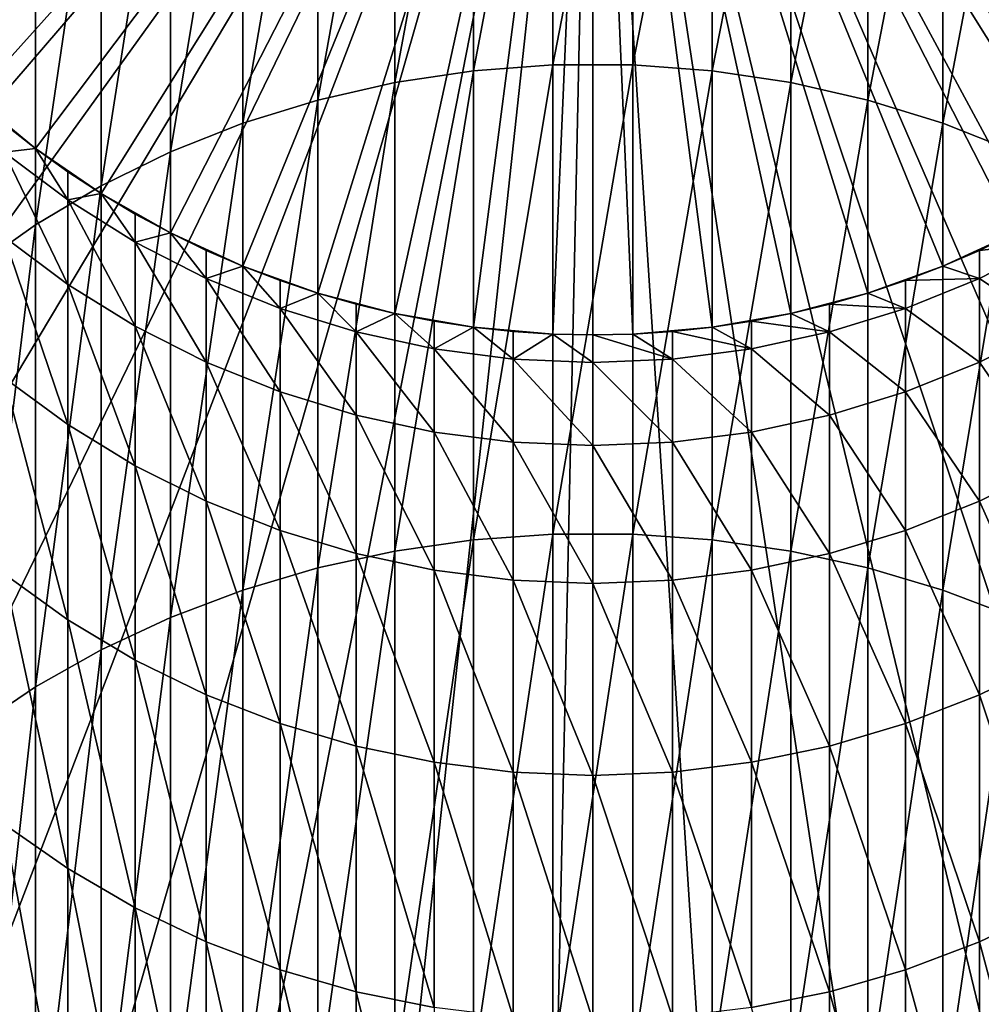
# Model space of a CAD drawing. Extents: x -30 to 130, y -251 to 30.
# Drawn here: x -6 to 4, y -18 to -7 of the extents above; entities that cross this region are included whole.
import ezdxf

# ---------------------------------------------------------------- set-up
doc = ezdxf.new("R2010")
doc.units = 0
doc.header["$MEASUREMENT"] = 0
doc.layers.add('L1', color=7, linetype='Continuous')
doc.layers.add('L2', color=7, linetype='Continuous')

msp = doc.modelspace()

# ---------------------------------------------------------------- linework, layer by layer
at = {"layer": 'L1', "color": 7}
for points in [[(-7.660354, -7.181154), (-8.249324, -6.49605), (0, 0)], [(0, 0), (-7.01467, -7.813091), (-7.660354, -7.181154)], [(0, 0), (-6.317053, -8.387184), (-7.01467, -7.813091)], [(-5.572665, -8.899179), (-6.317053, -8.387184), (0, 0)], [(0, 0), (-4.78702, -9.345289), (-5.572665, -8.899179)], [(0, 0), (-3.965934, -9.72221), (-4.78702, -9.345289)], [(-3.115484, -10.02715), (-3.965934, -9.72221), (0, 0)], [(0, 0), (-2.24197, -10.25785), (-3.115484, -10.02715)], [(0, 0), (-1.351856, -10.41261), (-2.24197, -10.25785)], [(-0.451733, -10.49028), (-1.351856, -10.41261), (0, 0)], [(0, -10.5), (-0.451733, -10.49028), (0, 0)], [(0, -10.5), (0, 0), (0.451733, -10.49028)], [(3.115484, -10.02715), (2.24197, -10.25785), (0, 0)], [(0, 0), (2.24197, -10.25785), (1.351856, -10.41261)], [(0, 0), (1.351856, -10.41261), (0.451733, -10.49028)], [(5.572665, -8.899179), (4.78702, -9.345289), (0, 0)], [(0, 0), (4.78702, -9.345289), (3.965934, -9.72221)], [(0, 0), (3.965934, -9.72221), (3.115484, -10.02715)], [(7.660354, -7.181154), (7.01467, -7.813091), (0, 0)], [(0, 0), (7.01467, -7.813091), (6.317053, -8.387184)], [(0, 0), (6.317053, -8.387184), (5.572665, -8.899179)], [(0, 0), (8.249324, -6.49605), (7.660354, -7.181154)], [(-0.451733, -7.439109, 299.0133), (-0.451733, -2.764859, 290.303), (-1.351856, -7.506104, 298.974)], [(-1.351856, -7.506104, 298.974), (-0.451733, -2.764859, 290.303), (-1.351856, -2.834636, 290.2689)], [(0.451733, -7.439109, 299.0133), (0.451733, -2.764859, 290.303), (-0.451733, -7.439109, 299.0133)], [(-0.451733, -7.439109, 299.0133), (0.451733, -2.764859, 290.303), (-0.451733, -2.764859, 290.303)], [(0.451733, -7.439109, 299.0133), (1.351856, -2.834636, 290.2689), (0.451733, -2.764859, 290.303)], [(-1.351856, -7.506104, 298.974), (-1.351856, -2.834636, 290.2689), (-2.24197, -7.639598, 298.8957)], [(-2.24197, -7.639598, 298.8957), (-1.351856, -2.834636, 290.2689), (-2.24197, -2.973673, 290.2009)], [(1.351856, -7.506104, 298.974), (1.351856, -2.834636, 290.2689), (0.451733, -7.439109, 299.0133)], [(1.351856, -7.506104, 298.974), (2.24197, -2.973673, 290.2009), (1.351856, -2.834636, 290.2689)], [(-2.24197, -7.639598, 298.8957), (-2.24197, -2.973673, 290.2009), (-3.115484, -7.838603, 298.779)], [(-3.115484, -7.838603, 298.779), (-2.24197, -2.973673, 290.2009), (-3.115484, -3.180942, 290.0996)], [(2.24197, -7.639598, 298.8957), (2.24197, -2.973673, 290.2009), (1.351856, -7.506104, 298.974)], [(2.24197, -7.639598, 298.8957), (3.115484, -3.180942, 290.0996), (2.24197, -2.973673, 290.2009)], [(-3.115484, -7.838603, 298.779), (-3.115484, -3.180942, 290.0996), (-3.965934, -8.101645, 298.6248)], [(-3.965934, -8.101645, 298.6248), (-3.115484, -3.180942, 290.0996), (-3.965934, -3.454907, 289.9657)], [(3.115484, -7.838603, 298.779), (3.115484, -3.180942, 290.0996), (2.24197, -7.639598, 298.8957)], [(3.115484, -7.838603, 298.779), (3.965934, -3.454907, 289.9657), (3.115484, -3.180942, 290.0996)], [(-3.965934, -8.101645, 298.6248), (-3.965934, -3.454907, 289.9657), (-4.78702, -8.426776, 298.4341)], [(-4.78702, -8.426776, 298.4341), (-3.965934, -3.454907, 289.9657), (-4.78702, -3.79354, 289.8002)], [(3.965934, -8.101645, 298.6248), (3.965934, -3.454907, 289.9657), (3.115484, -7.838603, 298.779)], [(3.965934, -8.101645, 298.6248), (4.78702, -3.79354, 289.8002), (3.965934, -3.454907, 289.9657)], [(-4.78702, -8.426776, 298.4341), (-4.78702, -3.79354, 289.8002), (-5.572665, -8.81159, 298.2084)], [(-5.572665, -8.81159, 298.2084), (-4.78702, -3.79354, 289.8002), (-5.572665, -4.194335, 289.6043)], [(4.78702, -8.426776, 298.4341), (4.78702, -3.79354, 289.8002), (3.965934, -8.101645, 298.6248)], [(-5.572665, -8.81159, 298.2084), (-5.572665, -4.194335, 289.6043), (-6.317053, -9.253238, 297.9494)], [(-6.317053, -9.253238, 297.9494), (-5.572665, -4.194335, 289.6043), (-6.317053, -4.654322, 289.3794)], [(-6.317053, -9.253238, 297.9494), (-6.317053, -4.654322, 289.3794), (-7.01467, -9.74845, 297.659)], [(-7.01467, -9.74845, 297.659), (-6.317053, -4.654322, 289.3794), (-7.01467, -5.170099, 289.1273)], [(-0.451733, -12.75932, 307.3448), (-0.451733, -7.439109, 299.0133), (-1.351856, -12.82315, 307.3005)], [(-1.351856, -12.82315, 307.3005), (-0.451733, -7.439109, 299.0133), (-1.351856, -7.506104, 298.974)], [(0.451733, -12.75932, 307.3448), (0.451733, -7.439109, 299.0133), (-0.451733, -12.75932, 307.3448)], [(-0.451733, -12.75932, 307.3448), (0.451733, -7.439109, 299.0133), (-0.451733, -7.439109, 299.0133)], [(0.451733, -12.75932, 307.3448), (1.351856, -7.506104, 298.974), (0.451733, -7.439109, 299.0133)], [(-1.351856, -12.82315, 307.3005), (-1.351856, -7.506104, 298.974), (-2.24197, -12.95033, 307.2124)], [(-2.24197, -12.95033, 307.2124), (-1.351856, -7.506104, 298.974), (-2.24197, -7.639598, 298.8957)], [(1.351856, -12.82315, 307.3005), (1.351856, -7.506104, 298.974), (0.451733, -12.75932, 307.3448)], [(1.351856, -12.82315, 307.3005), (2.24197, -7.639598, 298.8957), (1.351856, -7.506104, 298.974)], [(-2.24197, -12.95033, 307.2124), (-2.24197, -7.639598, 298.8957), (-3.115484, -13.13993, 307.081)], [(-3.115484, -13.13993, 307.081), (-2.24197, -7.639598, 298.8957), (-3.115484, -7.838603, 298.779)], [(2.24197, -12.95033, 307.2124), (2.24197, -7.639598, 298.8957), (1.351856, -12.82315, 307.3005)], [(2.24197, -12.95033, 307.2124), (3.115484, -7.838603, 298.779), (2.24197, -7.639598, 298.8957)], [(-7.01467, -7.813091), (-6.317053, -8.387184), (-6.317053, -8.387184, 233)], [(-6.317053, -8.387184, 233), (-6.672039, -8.107645, 233), (-7.01467, -7.813091)], [(-3.115484, -13.13993, 307.081), (-3.115484, -7.838603, 298.779), (-3.965934, -13.39054, 306.9072)], [(-3.965934, -13.39054, 306.9072), (-3.115484, -7.838603, 298.779), (-3.965934, -8.101645, 298.6248)], [(3.115484, -13.13993, 307.081), (3.115484, -7.838603, 298.779), (2.24197, -12.95033, 307.2124)], [(3.115484, -13.13993, 307.081), (3.965934, -8.101645, 298.6248), (3.115484, -7.838603, 298.779)], [(-6.672039, -8.428707, 241.4703), (-6.672039, -8.107645, 233), (-6.317053, -8.387184, 233)], [(-3.965934, -13.39054, 306.9072), (-3.965934, -8.101645, 298.6248), (-4.78702, -13.70031, 306.6925)], [(-4.78702, -13.70031, 306.6925), (-3.965934, -8.101645, 298.6248), (-4.78702, -8.426776, 298.4341)], [(3.965934, -13.39054, 306.9072), (3.965934, -8.101645, 298.6248), (3.115484, -13.13993, 307.081)], [(3.965934, -13.39054, 306.9072), (4.78702, -8.426776, 298.4341), (3.965934, -8.101645, 298.6248)], [(-6.672039, -8.428707, 241.4703), (-6.317053, -8.387184, 233), (-5.950368, -8.970695, 241.4292)], [(-6.672039, -9.390051, 249.892), (-6.672039, -8.428707, 241.4703), (-5.950368, -9.92737, 249.8099)], [(-5.950368, -9.92737, 249.8099), (-6.672039, -8.428707, 241.4703), (-5.950368, -8.970695, 241.4292)], [(-6.317053, -8.387184, 233), (-5.950368, -8.651191, 233), (-5.950368, -8.970695, 241.4292)], [(-5.572665, -8.899179), (-5.572665, -8.899179, 233), (-6.317053, -8.387184)], [(-6.317053, -8.387184), (-5.572665, -8.899179, 233), (-5.950368, -8.651191, 233)], [(-6.317053, -8.387184), (-5.950368, -8.651191, 233), (-6.317053, -8.387184, 233)], [(-4.78702, -13.70031, 306.6925), (-4.78702, -8.426776, 298.4341), (-5.572665, -14.06693, 306.4383)], [(-5.572665, -14.06693, 306.4383), (-4.78702, -8.426776, 298.4341), (-5.572665, -8.81159, 298.2084)], [(4.78702, -13.70031, 306.6925), (4.78702, -8.426776, 298.4341), (3.965934, -13.39054, 306.9072)], [(-5.950368, -8.970695, 241.4292), (-5.950368, -8.651191, 233), (-5.572665, -8.899179, 233)], [(-5.572665, -14.06693, 306.4383), (-5.572665, -8.81159, 298.2084), (-6.317053, -14.48771, 306.1466)], [(-6.317053, -14.48771, 306.1466), (-5.572665, -8.81159, 298.2084), (-6.317053, -9.253238, 297.9494)], [(-5.950368, -8.970695, 241.4292), (-5.572665, -8.899179, 233), (-5.184643, -9.448816, 241.3929)], [(-5.572665, -8.899179, 233), (-5.184643, -9.130688, 233), (-5.184643, -9.448816, 241.3929)], [(-5.572665, -8.899179), (-4.78702, -9.345289), (-4.78702, -9.345289, 233)], [(-4.78702, -9.345289, 233), (-5.184643, -9.130688, 233), (-5.572665, -8.899179)], [(-5.572665, -8.899179), (-5.184643, -9.130688, 233), (-5.572665, -8.899179, 233)], [(-5.950368, -9.92737, 249.8099), (-5.950368, -8.970695, 241.4292), (-5.184643, -10.40137, 249.7375)], [(-5.184643, -10.40137, 249.7375), (-5.950368, -8.970695, 241.4292), (-5.184643, -9.448816, 241.3929)], [(-5.184643, -9.448816, 241.3929), (-5.184643, -9.130688, 233), (-4.78702, -9.345289, 233)], [(-6.317053, -14.48771, 306.1466), (-6.317053, -9.253238, 297.9494), (-7.01467, -14.95951, 305.8195)], [(-7.01467, -14.95951, 305.8195), (-6.317053, -9.253238, 297.9494), (-7.01467, -9.74845, 297.659)], [(-5.184643, -9.448816, 241.3929), (-4.78702, -9.345289, 233), (-4.380533, -9.85953, 241.3617)], [(-4.78702, -9.345289, 233), (-4.380533, -9.542585, 233), (-4.380533, -9.85953, 241.3617)], [(-3.965934, -9.72221), (-3.965934, -9.72221, 233), (-4.78702, -9.345289)], [(-4.78702, -9.345289), (-3.965934, -9.72221, 233), (-4.380533, -9.542585, 233)], [(-4.78702, -9.345289), (-4.380533, -9.542585, 233), (-4.78702, -9.345289, 233)], [(4.78702, -9.345289), (4.78702, -9.345289, 233), (3.965934, -9.72221)], [(3.965934, -9.72221), (4.78702, -9.345289, 233), (4.380533, -9.542585, 233)], [(4.380533, -9.542585, 233), (4.78702, -9.345289, 233), (5.184643, -9.448816, 241.3929)], [(-6.672039, -10.98616, 258.2167), (-6.672039, -9.390051, 249.892), (-5.950368, -11.51573, 258.0942)], [(-5.950368, -11.51573, 258.0942), (-6.672039, -9.390051, 249.892), (-5.950368, -9.92737, 249.8099)], [(-5.184643, -10.40137, 249.7375), (-5.184643, -9.448816, 241.3929), (-4.380533, -10.80855, 249.6753)], [(-4.380533, -10.80855, 249.6753), (-5.184643, -9.448816, 241.3929), (-4.380533, -9.85953, 241.3617)], [(4.380533, -9.85953, 241.3617), (4.380533, -9.542585, 233), (5.184643, -9.448816, 241.3929)], [(5.184643, -10.40137, 249.7375), (4.380533, -9.85953, 241.3617), (5.184643, -9.448816, 241.3929)], [(-4.380533, -9.85953, 241.3617), (-4.380533, -9.542585, 233), (-3.965934, -9.72221, 233)], [(4.380533, -9.85953, 241.3617), (3.965934, -9.72221, 233), (4.380533, -9.542585, 233)], [(3.965934, -9.72221), (4.380533, -9.542585, 233), (3.965934, -9.72221, 233)], [(-4.380533, -9.85953, 241.3617), (-3.965934, -9.72221, 233), (-3.54399, -10.1998, 241.3358)], [(-3.965934, -9.72221, 233), (-3.54399, -9.883832, 233), (-3.54399, -10.1998, 241.3358)], [(-3.965934, -9.72221), (-3.115484, -10.02715), (-3.115484, -10.02715, 233)], [(-3.115484, -10.02715, 233), (-3.54399, -9.883832, 233), (-3.965934, -9.72221)], [(-3.965934, -9.72221), (-3.54399, -9.883832, 233), (-3.965934, -9.72221, 233)], [(3.115484, -10.02715), (3.965934, -9.72221), (3.965934, -9.72221, 233)], [(3.965934, -9.72221, 233), (3.54399, -9.883832, 233), (3.115484, -10.02715)], [(3.54399, -9.883832, 233), (3.965934, -9.72221, 233), (4.380533, -9.85953, 241.3617)], [(-5.950368, -11.51573, 258.0942), (-5.950368, -9.92737, 249.8099), (-5.184643, -11.98289, 257.9862)], [(-5.184643, -11.98289, 257.9862), (-5.950368, -9.92737, 249.8099), (-5.184643, -10.40137, 249.7375)], [(-4.380533, -10.80855, 249.6753), (-4.380533, -9.85953, 241.3617), (-3.54399, -11.14588, 249.6238)], [(-3.54399, -11.14588, 249.6238), (-4.380533, -9.85953, 241.3617), (-3.54399, -10.1998, 241.3358)], [(-3.54399, -10.1998, 241.3358), (-3.54399, -9.883832, 233), (-3.115484, -10.02715, 233)], [(3.54399, -10.1998, 241.3358), (3.115484, -10.02715, 233), (3.54399, -9.883832, 233)], [(3.115484, -10.02715), (3.54399, -9.883832, 233), (3.115484, -10.02715, 233)], [(3.54399, -10.1998, 241.3358), (3.54399, -9.883832, 233), (4.380533, -9.85953, 241.3617)], [(4.380533, -10.80855, 249.6753), (3.54399, -10.1998, 241.3358), (4.380533, -9.85953, 241.3617)], [(4.380533, -10.80855, 249.6753), (4.380533, -9.85953, 241.3617), (5.184643, -10.40137, 249.7375)], [(-3.54399, -10.1998, 241.3358), (-3.115484, -10.02715, 233), (-2.68121, -10.4671, 241.3155)], [(-3.115484, -10.02715, 233), (-2.68121, -10.1519, 233), (-2.68121, -10.4671, 241.3155)], [(-2.24197, -10.25785), (-2.24197, -10.25785, 233), (-3.115484, -10.02715)], [(-3.115484, -10.02715), (-2.24197, -10.25785, 233), (-2.68121, -10.1519, 233)], [(-3.115484, -10.02715), (-2.68121, -10.1519, 233), (-3.115484, -10.02715, 233)], [(3.115484, -10.02715), (3.115484, -10.02715, 233), (2.24197, -10.25785)], [(2.24197, -10.25785), (3.115484, -10.02715, 233), (2.68121, -10.1519, 233)], [(2.68121, -10.1519, 233), (3.115484, -10.02715, 233), (3.54399, -10.1998, 241.3358)], [(-2.68121, -10.4671, 241.3155), (-2.68121, -10.1519, 233), (-2.24197, -10.25785, 233)], [(2.68121, -10.4671, 241.3155), (2.24197, -10.25785, 233), (2.68121, -10.1519, 233)], [(2.24197, -10.25785), (2.68121, -10.1519, 233), (2.24197, -10.25785, 233)], [(2.68121, -10.4671, 241.3155), (2.68121, -10.1519, 233), (3.54399, -10.1998, 241.3358)], [(-3.54399, -11.14588, 249.6238), (-3.54399, -10.1998, 241.3358), (-2.68121, -11.41088, 249.5834)], [(-2.68121, -11.41088, 249.5834), (-3.54399, -10.1998, 241.3358), (-2.68121, -10.4671, 241.3155)], [(-2.68121, -10.4671, 241.3155), (-2.24197, -10.25785, 233), (-1.798578, -10.65945, 241.3009)], [(-2.24197, -10.25785, 233), (-1.798578, -10.34481, 233), (-1.798578, -10.65945, 241.3009)], [(-2.24197, -10.25785), (-1.351856, -10.41261), (-1.351856, -10.41261, 233)], [(-1.351856, -10.41261, 233), (-1.798578, -10.34481, 233), (-2.24197, -10.25785)], [(-2.24197, -10.25785), (-1.798578, -10.34481, 233), (-2.24197, -10.25785, 233)], [(1.351856, -10.41261), (2.24197, -10.25785), (2.24197, -10.25785, 233)], [(2.24197, -10.25785, 233), (1.798578, -10.34481, 233), (1.351856, -10.41261)], [(1.798578, -10.34481, 233), (2.24197, -10.25785, 233), (2.68121, -10.4671, 241.3155)], [(3.54399, -11.14588, 249.6238), (2.68121, -10.4671, 241.3155), (3.54399, -10.1998, 241.3358)], [(3.54399, -11.14588, 249.6238), (3.54399, -10.1998, 241.3358), (4.380533, -10.80855, 249.6753)], [(-1.798578, -10.65945, 241.3009), (-1.798578, -10.34481, 233), (-1.351856, -10.41261, 233)], [(1.798578, -10.65945, 241.3009), (1.351856, -10.41261, 233), (1.798578, -10.34481, 233)], [(1.351856, -10.41261), (1.798578, -10.34481, 233), (1.351856, -10.41261, 233)], [(1.798578, -10.65945, 241.3009), (1.798578, -10.34481, 233), (2.68121, -10.4671, 241.3155)], [(-5.184643, -11.98289, 257.9862), (-5.184643, -10.40137, 249.7375), (-4.380533, -12.38419, 257.8933)], [(-4.380533, -12.38419, 257.8933), (-5.184643, -10.40137, 249.7375), (-4.380533, -10.80855, 249.6753)], [(-2.68121, -11.41088, 249.5834), (-2.68121, -10.4671, 241.3155), (-1.798578, -11.60158, 249.5542)], [(-1.798578, -11.60158, 249.5542), (-2.68121, -10.4671, 241.3155), (-1.798578, -10.65945, 241.3009)], [(-1.798578, -10.65945, 241.3009), (-1.351856, -10.41261, 233), (-0.90263, -10.77544, 241.2921)], [(-0.90263, -10.77544, 241.2921), (-1.351856, -10.41261, 233), (-0.90263, -10.46113, 233)], [(-0.451733, -10.49028), (-0.451733, -10.49028, 233), (-1.351856, -10.41261)], [(-1.351856, -10.41261), (-0.451733, -10.49028, 233), (-0.90263, -10.46113, 233)], [(-1.351856, -10.41261), (-0.90263, -10.46113, 233), (-1.351856, -10.41261, 233)], [(-0.90263, -10.77544, 241.2921), (-0.90263, -10.46113, 233), (-0.451733, -10.49028, 233)], [(1.351856, -10.41261), (1.351856, -10.41261, 233), (0.451733, -10.49028)], [(0.451733, -10.49028), (1.351856, -10.41261, 233), (0.90263, -10.46113, 233)], [(0.90263, -10.77544, 241.2921), (0.451733, -10.49028, 233), (0.90263, -10.46113, 233)], [(0.451733, -10.49028), (0.90263, -10.46113, 233), (0.451733, -10.49028, 233)], [(0.90263, -10.46113, 233), (1.351856, -10.41261, 233), (1.798578, -10.65945, 241.3009)], [(0.90263, -10.77544, 241.2921), (0.90263, -10.46113, 233), (1.798578, -10.65945, 241.3009)], [(2.68121, -11.41088, 249.5834), (1.798578, -10.65945, 241.3009), (2.68121, -10.4671, 241.3155)], [(2.68121, -11.41088, 249.5834), (2.68121, -10.4671, 241.3155), (3.54399, -11.14588, 249.6238)], [(5.184643, -11.98289, 257.9862), (4.380533, -10.80855, 249.6753), (5.184643, -10.40137, 249.7375)], [(0, -10.8142, 241.2892), (-0.90263, -10.77544, 241.2921), (-0.451733, -10.49028, 233)], [(0, -10.8142, 241.2892), (-0.451733, -10.49028, 233), (0, -10.5, 233)], [(0, -10.5), (0, -10.5, 233), (-0.451733, -10.49028)], [(-0.451733, -10.49028), (0, -10.5, 233), (-0.451733, -10.49028, 233)], [(0, -10.5, 233), (0.451733, -10.49028, 233), (0.90263, -10.77544, 241.2921)], [(0.451733, -10.49028), (0.451733, -10.49028, 233), (0, -10.5)], [(0, -10.5), (0.451733, -10.49028, 233), (0, -10.5, 233)], [(0.90263, -10.77544, 241.2921), (0, -10.8142, 241.2892), (0, -10.5, 233)], [(-1.798578, -11.60158, 249.5542), (-1.798578, -10.65945, 241.3009), (-0.90263, -11.71657, 249.5367)], [(-0.90263, -11.71657, 249.5367), (-1.798578, -10.65945, 241.3009), (-0.90263, -10.77544, 241.2921)], [(1.798578, -11.60158, 249.5542), (0.90263, -10.77544, 241.2921), (1.798578, -10.65945, 241.3009)], [(1.798578, -11.60158, 249.5542), (1.798578, -10.65945, 241.3009), (2.68121, -11.41088, 249.5834)], [(-4.380533, -12.38419, 257.8933), (-4.380533, -10.80855, 249.6753), (-3.54399, -12.71666, 257.8164)], [(-3.54399, -12.71666, 257.8164), (-4.380533, -10.80855, 249.6753), (-3.54399, -11.14588, 249.6238)], [(0, -11.75499, 249.5308), (-0.90263, -11.71657, 249.5367), (-0.90263, -10.77544, 241.2921)], [(0, -11.75499, 249.5308), (-0.90263, -10.77544, 241.2921), (0, -10.8142, 241.2892)], [(0.90263, -11.71657, 249.5367), (0, -10.8142, 241.2892), (0.90263, -10.77544, 241.2921)], [(0, -11.75499, 249.5308), (0, -10.8142, 241.2892), (0.90263, -11.71657, 249.5367)], [(0.90263, -11.71657, 249.5367), (0.90263, -10.77544, 241.2921), (1.798578, -11.60158, 249.5542)], [(4.380533, -12.38419, 257.8933), (3.54399, -11.14588, 249.6238), (4.380533, -10.80855, 249.6753)], [(4.380533, -12.38419, 257.8933), (4.380533, -10.80855, 249.6753), (5.184643, -11.98289, 257.9862)], [(-6.672039, -13.20788, 266.3967), (-6.672039, -10.98616, 258.2167), (-5.950368, -13.72665, 266.2345)], [(-5.950368, -13.72665, 266.2345), (-6.672039, -10.98616, 258.2167), (-5.950368, -11.51573, 258.0942)], [(-3.54399, -12.71666, 257.8164), (-3.54399, -11.14588, 249.6238), (-2.68121, -12.97783, 257.756)], [(-2.68121, -12.97783, 257.756), (-3.54399, -11.14588, 249.6238), (-2.68121, -11.41088, 249.5834)], [(3.54399, -12.71666, 257.8164), (2.68121, -11.41088, 249.5834), (3.54399, -11.14588, 249.6238)], [(3.54399, -12.71666, 257.8164), (3.54399, -11.14588, 249.6238), (4.380533, -12.38419, 257.8933)], [(-2.68121, -12.97783, 257.756), (-2.68121, -11.41088, 249.5834), (-1.798578, -13.16578, 257.7125)], [(-1.798578, -13.16578, 257.7125), (-2.68121, -11.41088, 249.5834), (-1.798578, -11.60158, 249.5542)], [(2.68121, -12.97783, 257.756), (1.798578, -11.60158, 249.5542), (2.68121, -11.41088, 249.5834)], [(2.68121, -12.97783, 257.756), (2.68121, -11.41088, 249.5834), (3.54399, -12.71666, 257.8164)], [(-5.950368, -13.72665, 266.2345), (-5.950368, -11.51573, 258.0942), (-5.184643, -14.18429, 266.0914)], [(-5.184643, -14.18429, 266.0914), (-5.950368, -11.51573, 258.0942), (-5.184643, -11.98289, 257.9862)], [(-1.798578, -13.16578, 257.7125), (-1.798578, -11.60158, 249.5542), (-0.90263, -13.2791, 257.6863)], [(-0.90263, -13.2791, 257.6863), (-1.798578, -11.60158, 249.5542), (-0.90263, -11.71657, 249.5367)], [(1.798578, -13.16578, 257.7125), (0.90263, -11.71657, 249.5367), (1.798578, -11.60158, 249.5542)], [(1.798578, -13.16578, 257.7125), (1.798578, -11.60158, 249.5542), (2.68121, -12.97783, 257.756)], [(0, -13.31697, 257.6776), (-0.90263, -13.2791, 257.6863), (-0.90263, -11.71657, 249.5367)], [(0, -13.31697, 257.6776), (-0.90263, -11.71657, 249.5367), (0, -11.75499, 249.5308)], [(0.90263, -13.2791, 257.6863), (0, -11.75499, 249.5308), (0.90263, -11.71657, 249.5367)], [(0, -13.31697, 257.6776), (0, -11.75499, 249.5308), (0.90263, -13.2791, 257.6863)], [(0.90263, -13.2791, 257.6863), (0.90263, -11.71657, 249.5367), (1.798578, -13.16578, 257.7125)], [(-5.184643, -14.18429, 266.0914), (-5.184643, -11.98289, 257.9862), (-4.380533, -14.57741, 265.9684)], [(-4.380533, -14.57741, 265.9684), (-5.184643, -11.98289, 257.9862), (-4.380533, -12.38419, 257.8933)], [(5.184643, -14.18429, 266.0914), (4.380533, -12.38419, 257.8933), (5.184643, -11.98289, 257.9862)], [(-4.380533, -14.57741, 265.9684), (-4.380533, -12.38419, 257.8933), (-3.54399, -14.90311, 265.8666)], [(-3.54399, -14.90311, 265.8666), (-4.380533, -12.38419, 257.8933), (-3.54399, -12.71666, 257.8164)], [(4.380533, -14.57741, 265.9684), (3.54399, -12.71666, 257.8164), (4.380533, -12.38419, 257.8933)], [(4.380533, -14.57741, 265.9684), (4.380533, -12.38419, 257.8933), (5.184643, -14.18429, 266.0914)], [(-3.54399, -14.90311, 265.8666), (-3.54399, -12.71666, 257.8164), (-2.68121, -15.15896, 265.7866)], [(-2.68121, -15.15896, 265.7866), (-3.54399, -12.71666, 257.8164), (-2.68121, -12.97783, 257.756)], [(3.54399, -14.90311, 265.8666), (2.68121, -12.97783, 257.756), (3.54399, -12.71666, 257.8164)], [(3.54399, -14.90311, 265.8666), (3.54399, -12.71666, 257.8164), (4.380533, -14.57741, 265.9684)], [(-1.351856, -18.75526, 315.2007), (-1.351856, -12.82315, 307.3005), (-2.24197, -18.8754, 315.1031)], [(-2.24197, -18.8754, 315.1031), (-1.351856, -12.82315, 307.3005), (-2.24197, -12.95033, 307.2124)], [(-0.451733, -18.69496, 315.2496), (-0.451733, -12.75932, 307.3448), (-1.351856, -18.75526, 315.2007)], [(-1.351856, -18.75526, 315.2007), (-0.451733, -12.75932, 307.3448), (-1.351856, -12.82315, 307.3005)], [(0.451733, -18.69496, 315.2496), (0.451733, -12.75932, 307.3448), (-0.451733, -18.69496, 315.2496)], [(-0.451733, -18.69496, 315.2496), (0.451733, -12.75932, 307.3448), (-0.451733, -12.75932, 307.3448)], [(0.451733, -18.69496, 315.2496), (1.351856, -12.82315, 307.3005), (0.451733, -12.75932, 307.3448)], [(1.351856, -18.75526, 315.2007), (1.351856, -12.82315, 307.3005), (0.451733, -18.69496, 315.2496)], [(1.351856, -18.75526, 315.2007), (2.24197, -12.95033, 307.2124), (1.351856, -12.82315, 307.3005)], [(-2.24197, -18.8754, 315.1031), (-2.24197, -12.95033, 307.2124), (-3.115484, -19.05451, 314.9577)], [(-3.115484, -19.05451, 314.9577), (-2.24197, -12.95033, 307.2124), (-3.115484, -13.13993, 307.081)], [(-2.68121, -15.15896, 265.7866), (-2.68121, -12.97783, 257.756), (-1.798578, -15.34307, 265.729)], [(-1.798578, -15.34307, 265.729), (-2.68121, -12.97783, 257.756), (-1.798578, -13.16578, 257.7125)], [(2.24197, -18.8754, 315.1031), (2.24197, -12.95033, 307.2124), (1.351856, -18.75526, 315.2007)], [(2.68121, -15.15896, 265.7866), (1.798578, -13.16578, 257.7125), (2.68121, -12.97783, 257.756)], [(2.24197, -18.8754, 315.1031), (3.115484, -13.13993, 307.081), (2.24197, -12.95033, 307.2124)], [(2.68121, -15.15896, 265.7866), (2.68121, -12.97783, 257.756), (3.54399, -14.90311, 265.8666)], [(-3.115484, -19.05451, 314.9577), (-3.115484, -13.13993, 307.081), (-3.965934, -19.29125, 314.7655)], [(-3.965934, -19.29125, 314.7655), (-3.115484, -13.13993, 307.081), (-3.965934, -13.39054, 306.9072)], [(3.115484, -19.05451, 314.9577), (3.115484, -13.13993, 307.081), (2.24197, -18.8754, 315.1031)], [(3.115484, -19.05451, 314.9577), (3.965934, -13.39054, 306.9072), (3.115484, -13.13993, 307.081)], [(-6.672039, -16.04245, 274.3851), (-6.672039, -13.20788, 266.3967), (-5.950368, -16.54745, 274.1841)], [(-5.950368, -16.54745, 274.1841), (-6.672039, -13.20788, 266.3967), (-5.950368, -13.72665, 266.2345)], [(-1.798578, -15.34307, 265.729), (-1.798578, -13.16578, 257.7125), (-0.90263, -15.45409, 265.6943)], [(-0.90263, -15.45409, 265.6943), (-1.798578, -13.16578, 257.7125), (-0.90263, -13.2791, 257.6863)], [(1.798578, -15.34307, 265.729), (0.90263, -13.2791, 257.6863), (1.798578, -13.16578, 257.7125)], [(1.798578, -15.34307, 265.729), (1.798578, -13.16578, 257.7125), (2.68121, -15.15896, 265.7866)], [(0, -15.49119, 265.6827), (-0.90263, -15.45409, 265.6943), (-0.90263, -13.2791, 257.6863)], [(0, -15.49119, 265.6827), (-0.90263, -13.2791, 257.6863), (0, -13.31697, 257.6776)], [(0.90263, -15.45409, 265.6943), (0, -13.31697, 257.6776), (0.90263, -13.2791, 257.6863)], [(0, -15.49119, 265.6827), (0, -13.31697, 257.6776), (0.90263, -15.45409, 265.6943)], [(0.90263, -15.45409, 265.6943), (0.90263, -13.2791, 257.6863), (1.798578, -15.34307, 265.729)], [(-3.965934, -19.29125, 314.7655), (-3.965934, -13.39054, 306.9072), (-4.78702, -19.58387, 314.5279)], [(-4.78702, -19.58387, 314.5279), (-3.965934, -13.39054, 306.9072), (-4.78702, -13.70031, 306.6925)], [(3.965934, -19.29125, 314.7655), (3.965934, -13.39054, 306.9072), (3.115484, -19.05451, 314.9577)], [(3.965934, -19.29125, 314.7655), (4.78702, -13.70031, 306.6925), (3.965934, -13.39054, 306.9072)], [(-4.78702, -19.58387, 314.5279), (-4.78702, -13.70031, 306.6925), (-5.572665, -19.9302, 314.2467)], [(-5.572665, -19.9302, 314.2467), (-4.78702, -13.70031, 306.6925), (-5.572665, -14.06693, 306.4383)], [(4.78702, -19.58387, 314.5279), (4.78702, -13.70031, 306.6925), (3.965934, -19.29125, 314.7655)], [(-5.950368, -16.54745, 274.1841), (-5.950368, -13.72665, 266.2345), (-5.184643, -16.99295, 274.0067)], [(-5.184643, -16.99295, 274.0067), (-5.950368, -13.72665, 266.2345), (-5.184643, -14.18429, 266.0914)], [(-5.572665, -19.9302, 314.2467), (-5.572665, -14.06693, 306.4383), (-6.317053, -20.32768, 313.924)], [(-6.317053, -20.32768, 313.924), (-5.572665, -14.06693, 306.4383), (-6.317053, -14.48771, 306.1466)], [(-5.184643, -16.99295, 274.0067), (-5.184643, -14.18429, 266.0914), (-4.380533, -17.37563, 273.8544)], [(-4.380533, -17.37563, 273.8544), (-5.184643, -14.18429, 266.0914), (-4.380533, -14.57741, 265.9684)], [(5.184643, -16.99295, 274.0067), (4.380533, -14.57741, 265.9684), (5.184643, -14.18429, 266.0914)], [(-6.317053, -20.32768, 313.924), (-6.317053, -14.48771, 306.1466), (-7.01467, -20.77338, 313.5622)], [(-7.01467, -20.77338, 313.5622), (-6.317053, -14.48771, 306.1466), (-7.01467, -14.95951, 305.8195)], [(-4.380533, -17.37563, 273.8544), (-4.380533, -14.57741, 265.9684), (-3.54399, -17.69268, 273.7282)], [(-3.54399, -17.69268, 273.7282), (-4.380533, -14.57741, 265.9684), (-3.54399, -14.90311, 265.8666)], [(4.380533, -17.37563, 273.8544), (3.54399, -14.90311, 265.8666), (4.380533, -14.57741, 265.9684)], [(4.380533, -17.37563, 273.8544), (4.380533, -14.57741, 265.9684), (5.184643, -16.99295, 274.0067)], [(-3.54399, -17.69268, 273.7282), (-3.54399, -14.90311, 265.8666), (-2.68121, -17.94174, 273.629)], [(-2.68121, -17.94174, 273.629), (-3.54399, -14.90311, 265.8666), (-2.68121, -15.15896, 265.7866)], [(3.54399, -17.69268, 273.7282), (2.68121, -15.15896, 265.7866), (3.54399, -14.90311, 265.8666)], [(3.54399, -17.69268, 273.7282), (3.54399, -14.90311, 265.8666), (4.380533, -17.37563, 273.8544)], [(-2.68121, -17.94174, 273.629), (-2.68121, -15.15896, 265.7866), (-1.798578, -18.12097, 273.5577)], [(-1.798578, -18.12097, 273.5577), (-2.68121, -15.15896, 265.7866), (-1.798578, -15.34307, 265.729)], [(2.68121, -17.94174, 273.629), (1.798578, -15.34307, 265.729), (2.68121, -15.15896, 265.7866)], [(2.68121, -17.94174, 273.629), (2.68121, -15.15896, 265.7866), (3.54399, -17.69268, 273.7282)], [(-1.798578, -18.12097, 273.5577), (-1.798578, -15.34307, 265.729), (-0.90263, -18.22904, 273.5146)], [(-0.90263, -18.22904, 273.5146), (-1.798578, -15.34307, 265.729), (-0.90263, -15.45409, 265.6943)], [(1.798578, -18.12097, 273.5577), (0.90263, -15.45409, 265.6943), (1.798578, -15.34307, 265.729)], [(1.798578, -18.12097, 273.5577), (1.798578, -15.34307, 265.729), (2.68121, -17.94174, 273.629)], [(0, -18.26515, 273.5003), (-0.90263, -18.22904, 273.5146), (-0.90263, -15.45409, 265.6943)], [(0, -18.26515, 273.5003), (-0.90263, -15.45409, 265.6943), (0, -15.49119, 265.6827)], [(0.90263, -18.22904, 273.5146), (0, -15.49119, 265.6827), (0.90263, -15.45409, 265.6943)], [(0, -18.26515, 273.5003), (0, -15.49119, 265.6827), (0.90263, -18.22904, 273.5146)], [(0.90263, -18.22904, 273.5146), (0.90263, -15.45409, 265.6943), (1.798578, -18.12097, 273.5577)], [(-6.672039, -19.47361, 282.136), (-6.672039, -16.04245, 274.3851), (-5.950368, -19.96195, 281.8973)], [(-5.950368, -19.96195, 281.8973), (-6.672039, -16.04245, 274.3851), (-5.950368, -16.54745, 274.1841)], [(-5.950368, -19.96195, 281.8973), (-5.950368, -16.54745, 274.1841), (-5.184643, -20.39274, 281.6867)], [(-5.184643, -20.39274, 281.6867), (-5.950368, -16.54745, 274.1841), (-5.184643, -16.99295, 274.0067)], [(-5.184643, -20.39274, 281.6867), (-5.184643, -16.99295, 274.0067), (-4.380533, -20.76279, 281.5059)], [(-4.380533, -20.76279, 281.5059), (-5.184643, -16.99295, 274.0067), (-4.380533, -17.37563, 273.8544)], [(5.184643, -20.39274, 281.6867), (4.380533, -17.37563, 273.8544), (5.184643, -16.99295, 274.0067)], [(-4.380533, -20.76279, 281.5059), (-4.380533, -17.37563, 273.8544), (-3.54399, -21.06938, 281.356)], [(-3.54399, -21.06938, 281.356), (-4.380533, -17.37563, 273.8544), (-3.54399, -17.69268, 273.7282)], [(4.380533, -20.76279, 281.5059), (3.54399, -17.69268, 273.7282), (4.380533, -17.37563, 273.8544)], [(4.380533, -20.76279, 281.5059), (4.380533, -17.37563, 273.8544), (5.184643, -20.39274, 281.6867)], [(-3.54399, -21.06938, 281.356), (-3.54399, -17.69268, 273.7282), (-2.68121, -21.31022, 281.2383)], [(-2.68121, -21.31022, 281.2383), (-3.54399, -17.69268, 273.7282), (-2.68121, -17.94174, 273.629)], [(3.54399, -21.06938, 281.356), (2.68121, -17.94174, 273.629), (3.54399, -17.69268, 273.7282)], [(3.54399, -21.06938, 281.356), (3.54399, -17.69268, 273.7282), (4.380533, -20.76279, 281.5059)], [(-2.68121, -21.31022, 281.2383), (-2.68121, -17.94174, 273.629), (-1.798578, -21.48353, 281.1536)], [(-1.798578, -21.48353, 281.1536), (-2.68121, -17.94174, 273.629), (-1.798578, -18.12097, 273.5577)], [(2.68121, -21.31022, 281.2383), (1.798578, -18.12097, 273.5577), (2.68121, -17.94174, 273.629)], [(2.68121, -21.31022, 281.2383), (2.68121, -17.94174, 273.629), (3.54399, -21.06938, 281.356)]]:
    msp.add_3dface(points, dxfattribs=at)
at = {"layer": 'L2', "color": 7}
for points in [[(0, 0), (-29.5566, -5.138794), (-29.00543, -7.660599)], [(-29.00543, -7.660599, -9), (-29.5566, -5.138794, -9), (0, 0, -9)], [(0, 0), (-29.00543, -7.660599), (-28.23952, -10.12569)], [(0, 0, -9), (-28.23952, -10.12569, -9), (-29.00543, -7.660599, -9)], [(-28.23952, -10.12569), (-27.26453, -12.51581), (0, 0)], [(0, 0, -9), (-27.26453, -12.51581, -9), (-28.23952, -10.12569, -9)], [(0, 0), (-27.26453, -12.51581), (-26.08768, -14.81327)], [(-26.08768, -14.81327, -9), (-27.26453, -12.51581, -9), (0, 0, -9)], [(0, 0), (-26.08768, -14.81327), (-24.71769, -17.00105)], [(0, 0, -9), (-24.71769, -17.00105, -9), (-26.08768, -14.81327, -9)], [(-24.71769, -17.00105), (-23.1647, -19.06297), (0, 0)], [(0, 0, -9), (-23.1647, -19.06297, -9), (-24.71769, -17.00105, -9)], [(0, 0), (-23.1647, -19.06297), (-21.4402, -20.98375)], [(-21.4402, -20.98375, -9), (-23.1647, -19.06297, -9), (0, 0, -9)], [(0, 0), (-21.4402, -20.98375), (-19.55697, -22.74917)], [(0, 0, -9), (-19.55697, -22.74917, -9), (-21.4402, -20.98375, -9)], [(-19.55697, -22.74917), (-17.52895, -24.34617), (0, 0)], [(0, 0, -9), (-17.52895, -24.34617, -9), (-19.55697, -22.74917, -9)], [(0, 0), (-17.52895, -24.34617), (-15.37114, -25.76292)], [(-15.37114, -25.76292, -9), (-17.52895, -24.34617, -9), (0, 0, -9)], [(0, 0), (-15.37114, -25.76292), (-13.09954, -26.98893)], [(0, 0, -9), (-13.09954, -26.98893, -9), (-15.37114, -25.76292, -9)], [(-13.09954, -26.98893), (-10.73095, -28.01512), (0, 0)], [(0, 0, -9), (-10.73095, -28.01512, -9), (-13.09954, -26.98893, -9)], [(0, 0), (-10.73095, -28.01512), (-8.282909, -28.83389)], [(-8.282909, -28.83389, -9), (-10.73095, -28.01512, -9), (0, 0, -9)], [(0, 0), (-8.282909, -28.83389), (-5.773548, -29.43919)], [(0, 0, -9), (-5.773548, -29.43919, -9), (-8.282909, -28.83389, -9)], [(-5.773548, -29.43919), (-3.22144, -29.82654), (0, 0)], [(0, 0, -9), (-3.22144, -29.82654, -9), (-5.773548, -29.43919, -9)], [(0, 0), (-3.22144, -29.82654), (-0.645483, -29.99306)], [(-0.645483, -29.99306, -9), (-3.22144, -29.82654, -9), (0, 0, -9)], [(0, 0), (-0.645483, -29.99306), (1.935254, -29.93752)], [(0, 0, -9), (1.935254, -29.93752, -9), (-0.645483, -29.99306, -9)], [(26.70083, -13.6772), (27.77774, -11.33124), (0, 0)], [(0, 0), (27.77774, -11.33124), (28.649, -8.901385)], [(0, 0), (28.649, -8.901385), (29.30816, -6.405627)], [(22.32312, -20.04192), (23.96338, -18.04872), (0, 0)], [(0, 0), (23.96338, -18.04872), (25.42623, -15.9219)], [(0, 0), (25.42623, -15.9219), (26.70083, -13.6772)], [(16.46529, -25.07776), (18.56014, -23.5695), (0, 0)], [(0, 0), (18.56014, -23.5695), (20.51758, -21.88673)], [(0, 0), (20.51758, -21.88673), (22.32312, -20.04192)], [(9.515739, -28.45085), (11.92628, -27.52751), (0, 0)], [(0, 0), (11.92628, -27.52751), (14.24853, -26.40037)], [(0, 0), (14.24853, -26.40037), (16.46529, -25.07776)], [(1.935254, -29.93752), (4.501662, -29.66033), (0, 0)], [(0, 0), (4.501662, -29.66033), (7.034742, -29.16354)], [(0, 0), (7.034742, -29.16354), (9.515739, -28.45085)], [(7.034742, -29.16354, -9), (4.501662, -29.66033, -9), (0, 0, -9)], [(0, 0, -9), (4.501662, -29.66033, -9), (1.935254, -29.93752, -9)], [(14.24853, -26.40037, -9), (11.92628, -27.52751, -9), (0, 0, -9)], [(0, 0, -9), (11.92628, -27.52751, -9), (9.515739, -28.45085, -9)], [(0, 0, -9), (9.515739, -28.45085, -9), (7.034742, -29.16354, -9)], [(20.51758, -21.88673, -9), (18.56014, -23.5695, -9), (0, 0, -9)], [(0, 0, -9), (18.56014, -23.5695, -9), (16.46529, -25.07776, -9)], [(0, 0, -9), (16.46529, -25.07776, -9), (14.24853, -26.40037, -9)], [(25.42623, -15.9219, -9), (23.96338, -18.04872, -9), (0, 0, -9)], [(0, 0, -9), (23.96338, -18.04872, -9), (22.32312, -20.04192, -9)], [(0, 0, -9), (22.32312, -20.04192, -9), (20.51758, -21.88673, -9)], [(28.649, -8.901385, -9), (27.77774, -11.33124, -9), (0, 0, -9)], [(0, 0, -9), (27.77774, -11.33124, -9), (26.70083, -13.6772, -9)], [(0, 0, -9), (26.70083, -13.6772, -9), (25.42623, -15.9219, -9)], [(0, 0, -9), (29.30816, -6.405627, -9), (28.649, -8.901385, -9)]]:
    msp.add_3dface(points, dxfattribs=at)

doc.saveas('drawing.dxf')
